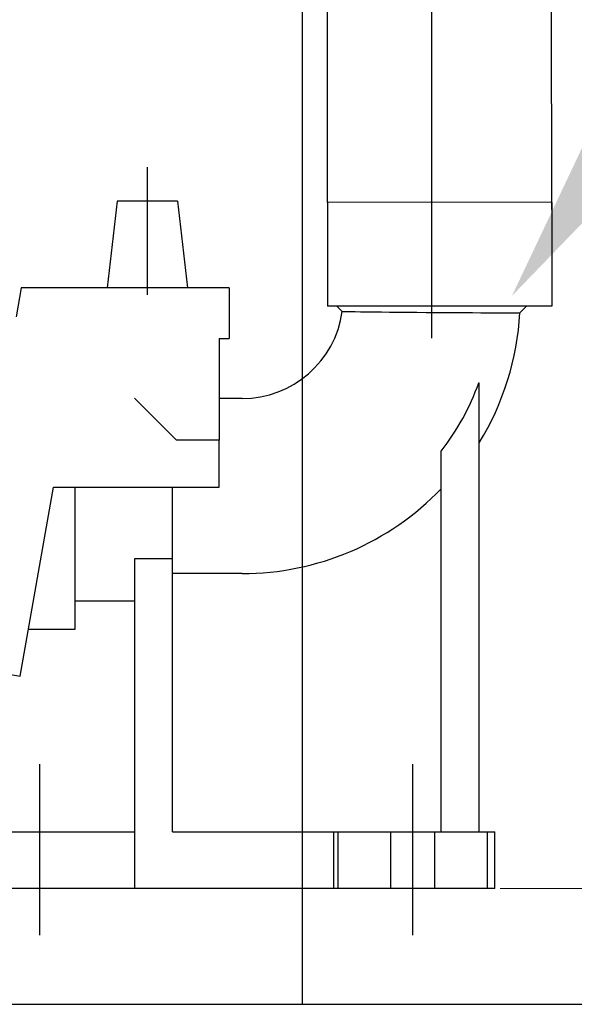
# Model space of a CAD drawing. Units: millimetres. Extents: x 474230 to 1897091, y -1441259 to -444558.
# Drawn here: x 1226615 to 1226790, y -641955 to -641644 of the extents above; entities that cross this region are included whole.
import ezdxf
from ezdxf import colors
from ezdxf.entities.mleader import LeaderData, LeaderLine
from ezdxf.math import Vec2, Vec3

# ---------------------------------------------------------------- set-up
doc = ezdxf.new("R2010")
doc.units = ezdxf.units.MM
doc.linetypes.add('CONTI', pattern=[0])
doc.layers.add('Center', color=7, linetype='Continuous')
doc.layers.add('Grundfos', color=5, linetype='Continuous')
doc.layers.add('сооружения', color=7, linetype='Continuous', lineweight=50)
doc.layers.add('текстовый', color=7, linetype='Continuous', lineweight=25)
doc.styles.add('100', font='simplex.shx', dxfattribs={"width": 0.9, "height": 100})
doc.styles.add('75', font='simplex.shx', dxfattribs={"width": 0.9, "height": 75})
doc.dimstyles.new('75', dxfattribs={"dimtxt": 75, "dimasz": 50, "dimexe": 1.25, "dimexo": 0, "dimgap": 25, "dimtad": 1, "dimtxsty": '75', "dimblk": 'ARCHTICK', "dimcen": 2.5, "dimclrd": 256, "dimclre": 256, "dimclrt": 7, "dimadec": 0, "dimazin": 0, "dimtfac": 1, "dimtmove": 0, "dimatfit": 1, "dimldrblk": 'ARCHTICK', "dimfxl": 1, "dimlwd": -1, "dimlwe": -1, "dimarcsym": 0})

# ---------------------------------------------------------------- blocks, each defined once
blk = doc.blocks.new('_ArchTick')
at = {"color": 0, "linetype": 'ByBlock', "const_width": 0.15}
blk.add_lwpolyline([(-0.5, -0.5), (0.5, 0.5)], dxfattribs=at)
blk = doc.blocks.new('*D5809')
at = {"layer": 'Defpoints', "color": 0, "lineweight": 13, "transparency": 16777216}
for p in [(1225704.35, -641955.31), (1227704.35, -641955.31), (1227704.35, -642253.4)]:
    blk.add_point(p, dxfattribs=at)
at = {"layer": 'текстовый', "color": 252, "linetype": 'Continuous', "transparency": 16777216}
for p, q in [((1225704.35, -641955.31), (1225704.35, -642254.65)), ((1227704.35, -641955.31), (1227704.35, -642254.65))]:
    blk.add_line(p, q, dxfattribs=at)
at = {"layer": 'текстовый', "color": 252, "transparency": 16777216}
blk.add_line((1225704.35, -642253.4), (1227704.35, -642253.4), dxfattribs=at)
at = {"layer": 'текстовый', "color": 252, "transparency": 16777216, "xscale": 50, "yscale": 50, "zscale": 50, "rotation": 180}
blk.add_blockref('_ArchTick', (1225704.35, -642253.4), dxfattribs=at)
at = {"layer": 'текстовый', "color": 252, "transparency": 16777216, "xscale": 50, "yscale": 50, "zscale": 50}
blk.add_blockref('_ArchTick', (1227704.35, -642253.4), dxfattribs=at)
at = {"layer": 'текстовый', "color": 7, "lineweight": 25, "transparency": 16777216, "insert": (1226704.35, -642190.9), "char_height": 75, "attachment_point": 5, "style": '75'}
blk.add_mtext('{\\C252;2000}', dxfattribs=at)

msp = doc.modelspace()

# ---------------------------------------------------------------- linework, layer by layer
at = {"color": 1, "lineweight": 15}
msp.add_line((1226766.966, -641918.722), (1226856.235, -641918.722), dxfattribs=at)
at = {"layer": 'Center', "color": 1}
for p, q in [((1226655.283, -641730.928), (1226655.283, -641690.517)), ((1226745.283, -641744.662), (1226745.283, -641690.517)), ((1226621.283, -641933.485), (1226621.283, -641879.34)), ((1226739.283, -641933.485), (1226739.283, -641879.34))]:
    msp.add_line(p, q, dxfattribs=at)
at = {"layer": 'Grundfos', "color": 1}
for p, q in [((1226645.783, -641701.322), (1226642.532, -641728.722)), ((1226664.783, -641701.322), (1226645.783, -641701.322)), ((1226664.783, -641701.322), (1226668.035, -641728.722)), ((1226783.283, -641701.604), (1226712.283, -641701.722)), ((1226712.283, -641701.722), (1226712.283, -641734.472)), ((1226783.283, -641701.709), (1226783.283, -641734.459)), ((1226615.392, -641728.722), (1226613.787, -641737.827)), ((1226651.183, -641728.722), (1226615.392, -641728.722)), ((1226681.183, -641728.722), (1226651.183, -641728.722)), ((1226681.183, -641728.722), (1226681.183, -641744.722)), ((1226783.283, -641734.472), (1226712.283, -641734.472)), ((1226716.974, -641736.163), (1226715.283, -641734.472)), ((1226773.148, -641736.608), (1226775.283, -641734.472)), ((1226677.974, -641744.722), (1226681.183, -641744.722)), ((1226677.974, -641744.722), (1226677.974, -641776.922)), ((1226760.283, -641900.722), (1226760.283, -641758.722)), ((1226664.521, -641776.922), (1226651.183, -641763.585)), ((1226685.283, -641763.722), (1226677.974, -641763.722)), ((1226677.973, -641776.922), (1226664.521, -641776.922)), ((1226677.973, -641776.922), (1226677.974, -641776.922)), ((1226677.973, -641791.722), (1226677.973, -641776.922)), ((1226748.283, -641900.722), (1226748.283, -641780.369)), ((1226615.066, -641851.503), (1226625.607, -641791.722)), ((1226625.607, -641791.722), (1226677.973, -641791.722)), ((1226632.283, -641791.722), (1226632.283, -641836.722)), ((1226663.283, -641814.35), (1226663.283, -641791.722)), ((1226651.283, -641814.35), (1226663.283, -641814.35)), ((1226651.283, -641900.722), (1226651.283, -641814.35)), ((1226663.283, -641900.722), (1226663.283, -641814.35)), ((1226685.283, -641819.072), (1226663.283, -641819.072)), ((1226632.283, -641827.722), (1226651.283, -641827.722)), ((1226632.283, -641836.722), (1226617.673, -641836.722)), ((1226594.385, -641847.856), (1226615.066, -641851.503)), ((1226602.879, -641900.722), (1226651.283, -641900.722)), ((1226651.283, -641918.722), (1226651.283, -641900.722)), ((1226663.283, -641900.722), (1226714.261, -641900.722)), ((1226714.261, -641900.722), (1226715.641, -641900.722)), ((1226714.261, -641918.722), (1226714.261, -641900.722)), ((1226715.641, -641900.722), (1226732.283, -641900.722)), ((1226715.641, -641918.722), (1226715.641, -641900.722)), ((1226732.283, -641900.722), (1226746.283, -641900.722)), ((1226732.283, -641918.722), (1226732.283, -641900.722)), ((1226746.283, -641900.722), (1226762.926, -641900.722)), ((1226746.283, -641918.722), (1226746.283, -641900.722)), ((1226762.926, -641900.722), (1226765.283, -641900.722)), ((1226762.926, -641918.722), (1226762.926, -641900.722)), ((1226765.283, -641918.722), (1226765.283, -641900.722)), ((1226651.283, -641918.722), (1226602.879, -641918.722)), ((1226714.261, -641918.722), (1226651.283, -641918.722)), ((1226715.641, -641918.722), (1226714.261, -641918.722)), ((1226732.283, -641918.722), (1226715.641, -641918.722))]:
    msp.add_line(p, q, dxfattribs=at)
at = {"layer": 'Grundfos', "color": 0}
for p, q in [((1226760.16, -641758.722), (1226760.283, -641758.722)), ((1226746.283, -641918.722), (1226732.283, -641918.722)), ((1226762.926, -641918.722), (1226746.283, -641918.722)), ((1226765.283, -641918.722), (1226762.926, -641918.722))]:
    msp.add_line(p, q, dxfattribs=at)
at = {"layer": 'Grundfos', "color": 1, "flags": 128}
msp.add_lwpolyline([(1226716.974, -641736.163), (1226717.14, -641736.166), (1226717.638, -641736.175), (1226718.457, -641736.189), (1226719.587, -641736.207), (1226721.017, -641736.229), (1226722.732, -641736.254), (1226724.703, -641736.281), (1226726.909, -641736.309), (1226729.333, -641736.336), (1226731.939, -641736.364), (1226734.694, -641736.39), (1226737.572, -641736.415), (1226740.542, -641736.439), (1226743.558, -641736.461), (1226746.593, -641736.482), (1226749.617, -641736.5), (1226752.582, -641736.517), (1226755.459, -641736.533), (1226758.22, -641736.547), (1226760.824, -641736.559), (1226763.242, -641736.569), (1226765.451, -641736.579), (1226767.421, -641736.587), (1226769.126, -641736.593), (1226770.55, -641736.599), (1226771.678, -641736.603), (1226772.491, -641736.606), (1226772.983, -641736.607), (1226773.148, -641736.608)], dxfattribs=at)
at = {"layer": 'Grundfos', "color": 1}
for radius, start, end in [(32, 270, 352.02372), (88, 328.45973, 356.81732), (79.596, 322.32571, 340.17104), (87.35, 270, 316.15694)]:
    msp.add_arc((1226685.283, -641731.722), radius, start, end, dxfattribs=at)
at = {"layer": 'сооружения', "color": 122, "linetype": 'CONTI', "lineweight": 30, "true_color": 0x16b6a8}
msp.add_line((1225704.351, -641955.307), (1227704.351, -641955.307), dxfattribs=at)
at = {"layer": 'текстовый', "color": 252, "lineweight": 25}
for p, q in [((1226704.351, -641955.307), (1226704.351, -635755.307)), ((1226745.283, -641701.667), (1226745.283, -636256.699)), ((1226712.283, -641701.722), (1226712.283, -637186.463)), ((1226783.283, -641704.044), (1226779.102, -637186.463))]:
    msp.add_line(p, q, dxfattribs=at)

# ---------------------------------------------------------------- dimensions: what is measured, and where the dimension line sits
dim = msp.add_linear_dim(base=(1227704.351, -642253.402), p1=(1225704.351, -641955.307), p2=(1227704.351, -641955.307), text='{\\C252;<>}', dimstyle='75', override={"dimclrd": 252, "dimclre": 252, "dimtmove": 1}, dxfattribs=at)
dim.commit()
dim.dimension.update_dxf_attribs({"geometry": '*D5809', "text_midpoint": (1226704.351, -642190.902)})

# ---------------------------------------------------------------- leaders
ml = msp.add_multileader_mtext('Standard', dxfattribs=at)
ml.set_content('3', color=252, style='100')
ml.set_leader_properties(linetype='Continuous', lineweight=5)
ml.build(insert=Vec2(0, 0))
ml.multileader.update_dxf_attribs({"text_left_attachment_type": 6, "text_right_attachment_type": 6, "dogleg_length": 139.589, "arrow_head_size": 100})
ctx = ml.context
ctx.base_point, ctx.char_height, ctx.arrow_head_size, ctx.plane_origin = Vec3(1226935.192, -641553.921), 100, 100, Vec3(1226713.33, -641792.491)
ctx.left_attachment, ctx.right_attachment = 6, 6
notes = []
notes.append((ctx, [(0, (1, 1, 0), (1226893.364, -641553.921), (1, 0), 41.828, [(0, [(1226770.647, -641731.261)], 0, [])])]))
ctx.mtext.insert, ctx.mtext.flow_direction = Vec3(1226937.192, -641433.921), 5
for ctx, leaders in notes:
    for number, flags, end, landing, length, lines in leaders:
        leader = LeaderData()
        leader.index, (leader.has_last_leader_line, leader.has_dogleg_vector, leader.attachment_direction) = number, flags
        leader.last_leader_point, leader.dogleg_vector, leader.dogleg_length = Vec3(end), Vec3(landing), length
        for number, points, colour, breaks in lines:
            line = LeaderLine()
            line.index, line.vertices, line.color, line.breaks = number, Vec3.list(points), colors.encode_raw_color(colour), breaks
            leader.lines.append(line)
        ctx.leaders.append(leader)

doc.saveas('drawing.dxf')
